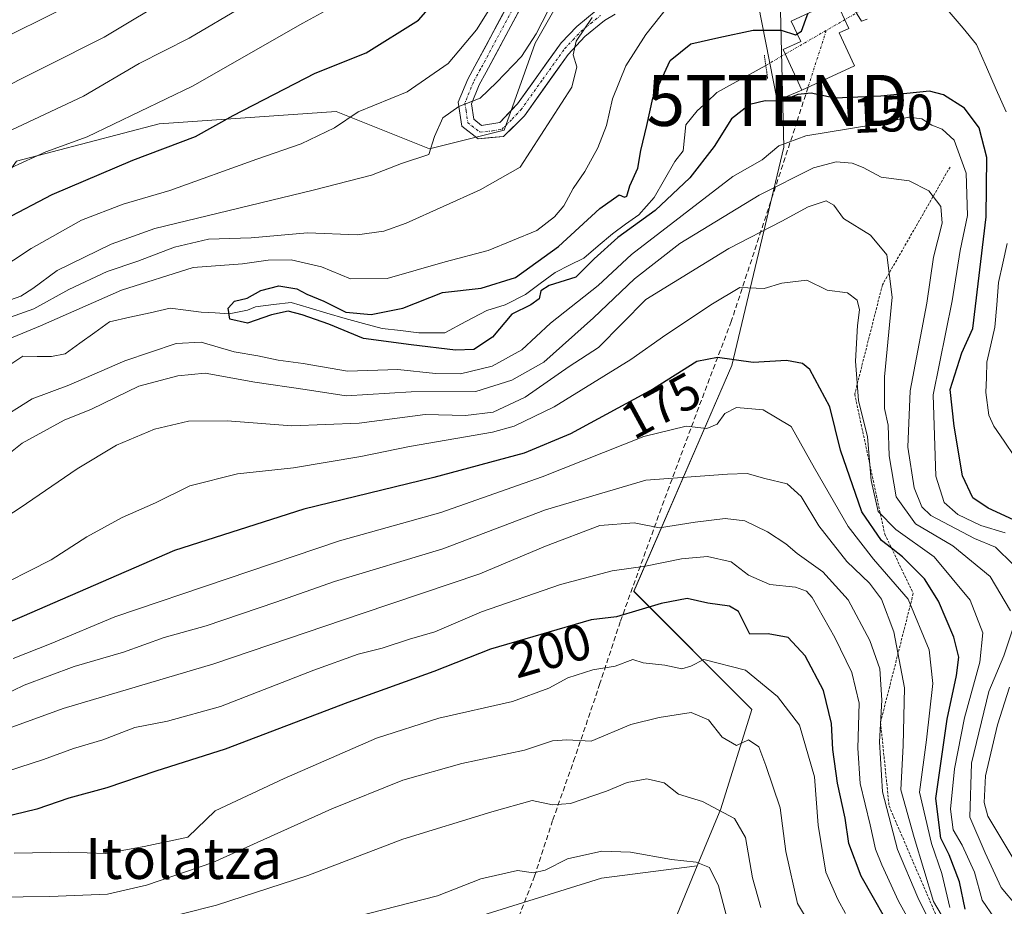
# Model space of a CAD drawing. Units: metres. Extents: x 599847 to 603272, y 4782374 to 4784738.
# Drawn here: x 602910 to 603103, y 4783376 to 4783549 of the extents above; entities that cross this region are included whole.
import ezdxf
from ezdxf.enums import TextEntityAlignment as Align

# ---------------------------------------------------------------- set-up
doc = ezdxf.new("R2010")
doc.units = ezdxf.units.M
doc.header["$MEASUREMENT"] = 0
for name, pattern in [('TRAZO_Y_PUNTO', [1, 0.5, -0.25, 0, -0.25]), ('TRAZOS', [0.75, 0.5, -0.25]), ('TRAZOS2', [0.375, 0.25, -0.125]), ('TRAZOSX2', [1.5, 1, -0.5])]:
    doc.linetypes.add(name, pattern=pattern)
doc.layers.get('0').update_dxf_attribs({"lineweight": 5})
for name, color, linetype, lineweight in [('Arbolado forestal CxS', 92, 'Continuous', 0), ('Conducción de agua lineal', 5, 'TRAZOSX2', 0), ('Conducción de agua lineal oculto', 13, 'TRAZO_Y_PUNTO', 0), ('Corriente natural lineal', 142, 'Continuous', 13), ('Corriente natural lineal oculto', 19, 'TRAZO_Y_PUNTO', 13), ('Curva de nivel maestra', 36, 'Continuous', 30), ('Curva de nivel normal', 36, 'Continuous', 0), ('Edificación', 1, 'Continuous', 13), ('Edificación Cxs', 1, 'Continuous', 13), ('Escarpado lineal', 39, 'TRAZOS', 0), ('Pastizal CxS', 92, 'Continuous', 0), ('Pista', 135, 'Continuous', 13), ('Pista Cxs', 135, 'Continuous', 0), ('Pista eje', 135, 'TRAZO_Y_PUNTO', 0), ('Puente lineal', 2, 'TRAZOS2', 0), ('Rótulo de curva de nivel directora', 19, 'Continuous', 0), ('Tendido', 6, 'Continuous', 0), ('Texto cartográfico', 19, 'Continuous', 0), ('Torre de tendido puntual', 7, 'Continuous', 0)]:
    doc.layers.add(name, color=color, linetype=linetype, lineweight=lineweight)
doc.styles.add('Arial', font='txt', dxfattribs={"height": 0.2})

# ---------------------------------------------------------------- blocks, each defined once
blk = doc.blocks.new('*U154')
at = {"layer": 'Pastizal CxS', "color": 92, "linetype": 'Continuous', "lineweight": 0}
blk.add_polyline3d([(602991.0159, 4783370.9929, 225.4051), (603023.6391, 4783381.1879, 224.3648), (603042.4049, 4783383.5941, 220.6504), (603038.4873, 4783374.0783, 223.4013)], dxfattribs=at)
blk = doc.blocks.new('*U158')
at = {"layer": 'Arbolado forestal CxS', "color": 92, "linetype": 'Continuous', "lineweight": 0}
blk.add_polyline3d([(603038.4873, 4783374.0783, 223.4013), (603042.4049, 4783383.5941, 220.6504), (603047.0051, 4783394.7685, 215.8317), (603053.0889, 4783414.2415, 208.6037), (603029.9637, 4783437.3647, 200.4062), (603049.1459, 4783481.5919, 177.0931), (603059.3261, 4783524.3599, 159.0116), (603058.3055, 4783567.1301, 154.0855)], dxfattribs=at)
blk = doc.blocks.new('*U188')
at = {"layer": 'Curva de nivel normal', "color": 36, "linetype": 'Continuous', "lineweight": 0}
for points in [[(603092.33, 4783370.39, 185), (603088.64, 4783376.62, 185), (603084.88, 4783389.14, 185), (603082.25, 4783398.47, 185), (603082.75, 4783407.14, 185), (603082.95, 4783418.47, 185), (603080.91, 4783429.46, 185), (603078.46, 4783435.82, 185), (603076.11, 4783438.96, 185), (603071.68, 4783443.18, 185), (603066.24, 4783450.16, 185), (603062.74, 4783455.95, 185), (603060, 4783458.44, 185), (603055.64, 4783459.48, 185), (603052.16, 4783460.47, 185), (603048.35, 4783460.32, 185), (603032.36, 4783459.12, 185), (603012.71, 4783453.32, 185), (602992.56, 4783445.7, 185), (602971.39, 4783439.27, 185), (602959.87, 4783435.22, 185), (602946.24, 4783430.61, 185), (602938.04, 4783428.3, 185), (602930.04, 4783425.46, 185), (602920.37, 4783422.65, 185), (602910.58, 4783419, 185), (602901.9, 4783414.82, 185)], [(602908.22, 4783527.76, 185), (602922.24, 4783534.32, 185), (602933.11, 4783540.76, 185), (602942.95, 4783545.68, 185), (602953.56, 4783551.96, 185)]]:
    blk.add_polyline3d(points, dxfattribs=at)
blk = doc.blocks.new('*U189')
at = {"layer": 'Curva de nivel normal', "color": 36, "linetype": 'Continuous', "lineweight": 0}
for points in [[(603088.19, 4783372.13, 190), (603085.62, 4783377.4, 190), (603081.62, 4783386.78, 190), (603078.67, 4783398.07, 190), (603078.12, 4783407.86, 190), (603078.57, 4783416.07, 190), (603078.15, 4783422.21, 190), (603076.22, 4783427.75, 190), (603071.92, 4783435.69, 190), (603066.98, 4783441.18, 190), (603061.95, 4783444.76, 190), (603059.73, 4783446.68, 190), (603056.17, 4783449, 190), (603051.7, 4783451.14, 190), (603047.86, 4783451.65, 190), (603042.02, 4783450.9, 190), (603035.02, 4783449.83, 190), (603030.03, 4783450.81, 190), (603023.36, 4783450.26, 190), (603012.69, 4783446.2, 190), (602999.86, 4783440.77, 190), (602976.81, 4783433.04, 190), (602947.74, 4783423.17, 190), (602918.25, 4783414.39, 190), (602907.66, 4783410.58, 190)], [(602903.26, 4783534.37, 190), (602926.27, 4783545.87, 190), (602953.93, 4783562.52, 190)]]:
    blk.add_polyline3d(points, dxfattribs=at)
blk = doc.blocks.new('*U195')
at = {"layer": 'Curva de nivel normal', "color": 36, "linetype": 'Continuous', "lineweight": 0}
blk.add_polyline3d([(603064.66, 4783371.87, 210), (603062.01, 4783376.22, 210), (603059.75, 4783386.38, 210), (603058.67, 4783394.95, 210), (603055.83, 4783403.22, 210), (603054.48, 4783406.89, 210), (603052.42, 4783408.26, 210), (603050.12, 4783407.19, 210), (603047.3, 4783408.82, 210), (603044.58, 4783412.22, 210), (603041.18, 4783413.63, 210), (603034.92, 4783412.64, 210), (603029.4, 4783411.3, 210), (603021.62, 4783408, 210), (603016.84, 4783408.26, 210), (603014.05, 4783408.06, 210), (603008.58, 4783406.23, 210), (602996.28, 4783403.64, 210), (602984.74, 4783400.35, 210), (602970.84, 4783394.78, 210), (602947.52, 4783384.25, 210), (602934.54, 4783379.84, 210), (602926.91, 4783378.07, 210), (602915.64, 4783377.6, 210), (602905.11, 4783377.48, 210)], dxfattribs=at)
blk = doc.blocks.new('*U211')
at = {"layer": 'Curva de nivel normal', "color": 36, "linetype": 'Continuous', "lineweight": 0}
for points in [[(602967.0573, 4783584.6834, 195), (602963.72, 4783581.64, 195), (602957.01, 4783577.09, 195), (602941.8, 4783565.7, 195), (602918.54, 4783551.67, 195), (602904.51, 4783544.74, 195)], [(602907.37, 4783402.13, 195), (602914.37, 4783404.44, 195), (602920.29, 4783406.59, 195), (602926.04, 4783408.3, 195), (602932.29, 4783410.69, 195), (602938.7, 4783411.91, 195), (602949.04, 4783414.82, 195), (602967.36, 4783421.94, 195), (602976.03, 4783425.06, 195), (602980.69, 4783426.24, 195), (602986.03, 4783428.01, 195), (602991.03, 4783429.46, 195), (603000.18, 4783433.35, 195), (603015.62, 4783438.69, 195), (603025.75, 4783441.36, 195), (603032.27, 4783442.26, 195), (603039.3, 4783443.75, 195), (603044.4, 4783444.19, 195), (603049.05, 4783443.17, 195), (603052.42, 4783440.54, 195), (603056.6, 4783438.68, 195), (603061.67, 4783438.19, 195), (603063.82, 4783437.42, 195), (603064.9, 4783436.14, 195), (603069.34, 4783428.32, 195), (603072.68, 4783421.44, 195), (603074.09, 4783415.46, 195), (603073.82, 4783406.66, 195), (603074.32, 4783399.73, 195), (603076.26, 4783391.65, 195), (603077.28, 4783386.85, 195), (603078.57, 4783383.81, 195), (603081.78, 4783376.7, 195), (603088.91, 4783363.88, 195)]]:
    blk.add_polyline3d(points, dxfattribs=at)
blk = doc.blocks.new('*U212')
at = {"layer": 'Curva de nivel normal', "color": 36, "linetype": 'Continuous', "lineweight": 0}
for points in [[(603105.15, 4783383.51, 160), (603099.28, 4783393.34, 160), (603098.58, 4783396, 160), (603098.87, 4783401.22, 160), (603101.2, 4783411.24, 160), (603103.56, 4783418.62, 160)], [(603104.24, 4783442.6, 160), (603100.78, 4783446.02, 160), (603096.72, 4783447.7, 160), (603088.11, 4783452.2, 160), (603086.39, 4783453.88, 160), (603084.89, 4783457.65, 160), (603083.61, 4783465.58, 160), (603084.06, 4783476.63, 160), (603087.33, 4783493.79, 160), (603088.65, 4783502.79, 160), (603090.38, 4783509.46, 160), (603090.09, 4783512.73, 160), (603087.77, 4783515.8, 160), (603083.88, 4783517.74, 160), (603078.44, 4783518.49, 160), (603074.9, 4783520.35, 160), (603072.76, 4783521.2, 160), (603069.61, 4783521.48, 160), (603065.15, 4783520.32, 160), (603054.51, 4783514.96, 160), (603038.98, 4783505.51, 160), (603030.1, 4783498.59, 160), (603022.08, 4783490.91, 160), (603012.36, 4783482.26, 160), (603006.09, 4783478.69, 160), (602999.03, 4783476.5, 160), (602986.36, 4783476.44, 160), (602973.69, 4783475.62, 160), (602965.62, 4783476.88, 160), (602955.77, 4783478.3, 160), (602946.03, 4783480.12, 160), (602940.7, 4783479.59, 160), (602933.05, 4783477.57, 160), (602923.77, 4783473.02, 160), (602918.46, 4783470.88, 160), (602910.23, 4783466.4, 160), (602900.37, 4783458.55, 160)], [(602904.24, 4783489.75, 160), (602912.48, 4783492.7, 160), (602919.36, 4783496.46, 160), (602926.87, 4783499.98, 160), (602932.89, 4783502, 160), (602940.04, 4783504.79, 160), (602946.7, 4783506.33, 160), (602955.04, 4783506.58, 160), (602966.1, 4783507.58, 160), (602975.82, 4783507.2, 160), (602981.01, 4783507.9, 160), (602985.38, 4783509.48, 160), (602999.88, 4783516.02, 160), (603007.72, 4783520.46, 160), (603017.82, 4783536.12, 160), (603018.84, 4783540.12, 160), (603018.11, 4783542.45, 160), (603018.7, 4783545.12, 160), (603021.84, 4783549.78, 160)]]:
    blk.add_polyline3d(points, dxfattribs=at)
blk = doc.blocks.new('*U215')
at = {"layer": 'Curva de nivel normal', "color": 36, "linetype": 'Continuous', "lineweight": 0}
blk.add_polyline3d([(603054.87, 4783375.45, 215), (603053.25, 4783381.24, 215), (603051.85, 4783389.14, 215), (603049.68, 4783392.88, 215), (603043.4, 4783396.22, 215), (603038.72, 4783397.64, 215), (603035.93, 4783399.83, 215), (603032.56, 4783400.61, 215), (603028.65, 4783399.94, 215), (603024.62, 4783398.2, 215), (603017.59, 4783395.79, 215), (603014.03, 4783395.54, 215), (603010.06, 4783396.39, 215), (603002.17, 4783394.18, 215), (602984.73, 4783388.84, 215), (602966.17, 4783381.73, 215), (602948.28, 4783375.91, 215), (602934.85, 4783372.49, 215)], dxfattribs=at)
blk = doc.blocks.new('*U219')
at = {"layer": 'Curva de nivel normal', "color": 36, "linetype": 'Continuous', "lineweight": 0}
for points in [[(603102.67, 4783448.79, 155), (603097.93, 4783450.28, 155), (603093.42, 4783452.43, 155), (603090.75, 4783454.76, 155), (603089.14, 4783459.91, 155), (603088.59, 4783475.88, 155), (603092.34, 4783494.28, 155), (603093.9, 4783504.13, 155), (603095.32, 4783510.98, 155), (603095.04, 4783519.26, 155), (603092.68, 4783525.72, 155), (603090.38, 4783527.89, 155), (603088.34, 4783528.66, 155), (603086.37, 4783529.92, 155), (603083.83, 4783530.2, 155), (603076.78, 4783528.72, 155), (603063.69, 4783526.6, 155), (603058.36, 4783524.62, 155), (603055.13, 4783521.88, 155), (603049.35, 4783518.6, 155), (603029.5, 4783503.33, 155), (603023.03, 4783497.28, 155), (603013.69, 4783489.86, 155), (603008.03, 4783484.69, 155), (603002.23, 4783481.46, 155), (602996.07, 4783479.96, 155), (602991.13, 4783480.04, 155), (602983.8, 4783480.78, 155), (602973.89, 4783480.46, 155), (602965.21, 4783481.96, 155), (602960.32, 4783482.61, 155), (602956.36, 4783483.48, 155), (602951.7, 4783484.24, 155), (602945.3, 4783486.18, 155), (602940.4, 4783485.9, 155), (602930.3, 4783482.5, 155), (602919.37, 4783477.76, 155), (602912.16, 4783475.07, 155), (602904.86, 4783470.51, 155)], [(602903.82, 4783485.26, 155), (602913.82, 4783489.39, 155), (602929.7, 4783496.38, 155), (602943.7, 4783500.81, 155), (602953.37, 4783501.53, 155), (602958.39, 4783502.22, 155), (602962.9, 4783502.31, 155), (602968.85, 4783500.9, 155), (602974.48, 4783498.6, 155), (602981.69, 4783498.64, 155), (602993.03, 4783501.92, 155), (603001.44, 4783504.14, 155), (603011.02, 4783508.02, 155), (603014.44, 4783510.69, 155), (603016.3, 4783512.85, 155), (603018.11, 4783516.24, 155), (603020.42, 4783519.56, 155), (603022.95, 4783524.23, 155), (603024.62, 4783528.62, 155), (603025.78, 4783533.81, 155), (603028.43, 4783540.29, 155), (603032.31, 4783546.45, 155), (603036.82, 4783552.12, 155)]]:
    blk.add_polyline3d(points, dxfattribs=at)
blk = doc.blocks.new('*U220')
at = {"layer": 'Curva de nivel normal', "color": 36, "linetype": 'Continuous', "lineweight": 0}
for points in [[(603091.89, 4783375.43, 180), (603090.3, 4783382.1, 180), (603088.29, 4783388, 180), (603085.92, 4783398.03, 180), (603087.26, 4783408.29, 180), (603088.52, 4783419.3, 180), (603087.8, 4783425.9, 180), (603083.73, 4783435.85, 180), (603076.91, 4783443.63, 180), (603071.92, 4783450.09, 180), (603065.36, 4783461.46, 180), (603060.79, 4783469.62, 180), (603055.3, 4783472.93, 180), (603050.12, 4783473.34, 180), (603047.78, 4783472.2, 180), (603046.32, 4783470.11, 180), (603044.29, 4783469.23, 180), (603040.2, 4783469.73, 180), (603031.97, 4783467.68, 180), (603012.04, 4783459.81, 180), (602992.17, 4783452.8, 180), (602972.36, 4783447.22, 180), (602928.37, 4783432.38, 180), (602915.87, 4783427.14, 180), (602908.44, 4783424.19, 180)], [(602908.02, 4783520.31, 180), (602914.85, 4783523.41, 180), (602922.97, 4783526.4, 180), (602943.59, 4783536.3, 180), (602965.17, 4783548.62, 180), (602977.36, 4783555.39, 180)]]:
    blk.add_polyline3d(points, dxfattribs=at)
blk = doc.blocks.new('*U237')
at = {"layer": 'Curva de nivel normal', "color": 36, "linetype": 'Continuous', "lineweight": 0}
for points in [[(603104.97, 4783375.7, 165), (603101.93, 4783379.38, 165), (603098.79, 4783386.14, 165), (603095.79, 4783393.14, 165), (603096.13, 4783403.7, 165), (603099.5, 4783417.72, 165), (603102.46, 4783424.7, 165), (603104.12, 4783429.82, 165)], [(603103.75, 4783433.56, 165), (603099.73, 4783440.28, 165), (603092.47, 4783446.28, 165), (603085.14, 4783450.59, 165), (603081.32, 4783455.87, 165), (603079.97, 4783463.9, 165), (603079.76, 4783469.89, 165), (603079.06, 4783473.19, 165), (603079.08, 4783479.38, 165), (603080.56, 4783494.97, 165), (603079.52, 4783503.29, 165), (603076.3, 4783507.12, 165), (603071.06, 4783510.38, 165), (603069.16, 4783512.99, 165), (603067.65, 4783513.86, 165), (603064.15, 4783512.65, 165), (603058.99, 4783509.86, 165), (603048.59, 4783504.52, 165), (603032.36, 4783494.53, 165), (603023.08, 4783485.12, 165), (603017.33, 4783481.42, 165), (603008.72, 4783475.41, 165), (603002.45, 4783472.45, 165), (602997.02, 4783471.78, 165), (602989.11, 4783472, 165), (602976.19, 4783470.32, 165), (602963.01, 4783469.77, 165), (602950.36, 4783470.78, 165), (602942.81, 4783470.72, 165), (602936.12, 4783469.1, 165), (602928.69, 4783465.96, 165), (602920.99, 4783461.36, 165), (602909.8, 4783453.71, 165), (602902.11, 4783448.78, 165)], [(602905.65, 4783493.65, 165), (602909.93, 4783495.19, 165), (602912.34, 4783496.68, 165), (602917.05, 4783500.2, 165), (602927.65, 4783505.39, 165), (602936.22, 4783508.41, 165), (602967.2, 4783515.96, 165), (602978.62, 4783518.88, 165), (602984.5, 4783521.13, 165), (602989.82, 4783522.95, 165), (602990.98, 4783526.46, 165), (602992.58, 4783530.12, 165), (602995.7, 4783532.33, 165), (602999.87, 4783533.97, 165), (603003.09, 4783537, 165), (603007.99, 4783542.12, 165), (603010.83, 4783546.54, 165), (603014.38, 4783553.47, 165)]]:
    blk.add_polyline3d(points, dxfattribs=at)
blk = doc.blocks.new('*U253')
at = {"layer": 'Curva de nivel normal', "color": 36, "linetype": 'Continuous', "lineweight": 0}
blk.add_polyline3d([(602908.64, 4783386.08, 205), (602919.34, 4783386.27, 205), (602926.56, 4783386, 205), (602934.11, 4783387.38, 205), (602942.68, 4783389.2, 205), (602948, 4783394.36, 205), (602961.52, 4783400.71, 205), (602979.61, 4783408.63, 205), (602991.79, 4783412.49, 205), (603006.23, 4783415.79, 205), (603013.37, 4783418.39, 205), (603017.07, 4783420.44, 205), (603021.95, 4783421.99, 205), (603026.33, 4783422.69, 205), (603029.8, 4783424.04, 205), (603031.81, 4783423.39, 205), (603036.03, 4783422.89, 205), (603039.4, 4783422.15, 205), (603041.16, 4783422.72, 205), (603043.66, 4783424.02, 205), (603051.83, 4783421.95, 205), (603058.12, 4783416.74, 205), (603062.44, 4783411.15, 205), (603065.38, 4783401.03, 205), (603066.05, 4783391.55, 205), (603067.56, 4783382.35, 205), (603069.93, 4783376.99, 205), (603071.42, 4783374.28, 205)], dxfattribs=at)
blk = doc.blocks.new('*U262')
at = {"layer": 'Curva de nivel normal', "color": 36, "linetype": 'Continuous', "lineweight": 0}
blk.add_polyline3d([(602901.37, 4783497.51, 170), (602911.98, 4783504.5, 170), (602921.82, 4783510.07, 170), (602929.98, 4783513.2, 170), (602939.16, 4783515.89, 170), (602956.19, 4783522.01, 170), (602964.82, 4783525, 170), (602971.36, 4783528.12, 170), (602976.03, 4783531.25, 170), (602985.63, 4783535.22, 170), (602993.66, 4783540.75, 170), (602999.21, 4783547.32, 170), (603002.91, 4783553.34, 170)], dxfattribs=at)
blk = doc.blocks.new('*U287')
at = {"layer": 'Curva de nivel maestra', "color": 36, "linetype": 'Continuous', "lineweight": 30}
blk.add_polyline3d([(603081.48, 4783369.28, 200), (603074.47, 4783381.6, 200), (603072.09, 4783388, 200), (603071.38, 4783392.96, 200), (603069.87, 4783399.77, 200), (603068.93, 4783406.38, 200), (603068.7, 4783411.49, 200), (603067.14, 4783417.93, 200), (603063.56, 4783424.74, 200), (603060.18, 4783428.33, 200), (603056.28, 4783429.07, 200), (603052.72, 4783428.94, 200), (603050.51, 4783433.4, 200), (603048.72, 4783434.44, 200), (603044.48, 4783435.04, 200), (603040.42, 4783435.94, 200), (603035.36, 4783434.97, 200), (603026.58, 4783432.37, 200), (603021.65, 4783431.76, 200), (603001.89, 4783426.06, 200), (602990.83, 4783421.64, 200), (602973.97, 4783415.58, 200), (602949.98, 4783406.46, 200), (602936.39, 4783402.15, 200), (602926.77, 4783398.85, 200), (602919.34, 4783396.84, 200), (602913.11, 4783394.69, 200), (602901.98, 4783392.04, 200)], dxfattribs=at)
blk = doc.blocks.new('*U288')
at = {"layer": 'Curva de nivel maestra', "color": 36, "linetype": 'Continuous', "lineweight": 30}
for points in [[(603094.84, 4783375.09, 175), (603093.76, 4783380.48, 175), (603091.75, 4783385.78, 175), (603090.08, 4783389.02, 175), (603089.12, 4783396.77, 175), (603091.32, 4783412.32, 175), (603093.18, 4783420.87, 175), (603093.6, 4783424.46, 175), (603092.64, 4783428.36, 175), (603089.66, 4783435.45, 175), (603086.89, 4783439.84, 175), (603082.58, 4783444.14, 175), (603080.4397, 4783445.8035, 175), (603078.45, 4783447.35, 175), (603074.6, 4783452.93, 175), (603070.46, 4783464.99, 175), (603068.33, 4783473.5, 175), (603064.46, 4783480.79, 175), (603063.03, 4783482, 175), (603059.88, 4783482.57, 175), (603053.32, 4783482.17, 175), (603046.37, 4783483.14, 175), (603042.33, 4783482.38, 175), (603033.84, 4783477.02, 175), (603017.6, 4783468.18, 175), (603008.49, 4783464.45, 175), (602990.8, 4783459.64, 175), (602965.37, 4783453.43, 175), (602940.06, 4783445.34, 175), (602910.14, 4783432.36, 175), (602893.36, 4783425.28, 175)], [(602906.87, 4783510.24, 175), (602916.12, 4783515.11, 175), (602931.9, 4783521.8, 175), (602944.14, 4783526.43, 175), (602951.54, 4783530.58, 175), (602967.58, 4783538.84, 175), (602977.55, 4783542.84, 175), (602987.84, 4783549.22, 175), (602995.78, 4783558.4, 175)]]:
    blk.add_polyline3d(points, dxfattribs=at)
blk = doc.blocks.new('5TTEND')
blk.add_text('5TTEND', height=10).set_placement((0, 0), align=Align.MIDDLE_CENTER)

msp = doc.modelspace()

# ---------------------------------------------------------------- linework, layer by layer
at = {"layer": 'Arbolado forestal CxS', "color": 92, "linetype": 'Continuous', "lineweight": 0}
for points in [[(602902.41, 4783619.84, 220.12), (602911.6, 4783631.8, 219.42), (602941.04, 4783618, 209.04), (602953, 4783601.44, 201.21), (602975.99, 4783576.61, 186.91), (602991.63, 4783589.49, 186.73), (603034.93, 4783589.49, 164.58), (603030.14, 4783578.81, 163.17), (603010.67, 4783544.73, 161.74), (603004.59, 4783527.69, 161.53), (602989.99, 4783524.04, 163.32), (602971.73, 4783531.34, 169.15), (602937.07, 4783528.91, 174.97), (602909.08, 4783521.61, 178.07)], [(602909.08, 4783521.61, 178.07), (602937.07, 4783528.91, 174.97), (602971.73, 4783531.34, 169.15), (602989.99, 4783524.04, 163.32), (603004.59, 4783527.69, 161.53), (603010.67, 4783544.73, 161.74), (603030.14, 4783578.81, 163.17), (603034.93, 4783589.49, 164.58), (603045.96, 4783614.1, 166.52), (603054.23, 4783619.06, 163.11), (603055.3, 4783605.47, 157.53), (603058.31, 4783567.13, 154.09), (603059.33, 4783524.36, 159.01), (603049.15, 4783481.59, 177.09), (603029.96, 4783437.36, 200.41), (603053.09, 4783414.24, 208.6), (603047.01, 4783394.77, 215.83), (603042.4, 4783383.59, 220.65), (603023.64, 4783381.19, 224.36), (602991.02, 4783370.99, 225.41)], [(603054.23, 4783619.06, 163.11), (603055.3, 4783605.47, 157.53), (603058.31, 4783567.13, 154.09), (603059.33, 4783524.36, 159.01), (603049.15, 4783481.59, 177.09), (603029.96, 4783437.36, 200.41), (603053.09, 4783414.24, 208.6), (603047.01, 4783394.77, 215.83), (603042.4, 4783383.59, 220.65)], [(603054.23, 4783619.06, 163.11), (603055.3, 4783605.47, 157.53), (603058.31, 4783567.13, 154.09), (603059.33, 4783524.36, 159.01), (603049.15, 4783481.59, 177.09), (603029.96, 4783437.36, 200.41), (603053.09, 4783414.24, 208.6), (603047.01, 4783394.77, 215.83), (603042.4, 4783383.59, 220.65)], [(603034.93, 4783589.49, 164.58), (603030.14, 4783578.81, 163.17), (603010.67, 4783544.73, 161.74), (603004.59, 4783527.69, 161.53), (602989.99, 4783524.04, 163.32), (602971.73, 4783531.34, 169.15), (602937.07, 4783528.91, 174.97), (602909.08, 4783521.61, 178.07), (602903, 4783513.09, 174.74), (602872.58, 4783509.44, 182.14), (602843.37, 4783502.14, 187.78), (602825.11, 4783510.65, 198.88), (602812.94, 4783521.61, 207.37), (602781.92, 4783508.54, 208.15), (602741.45, 4783488.31, 200.3), (602711.09, 4783469.91, 194.65), (602679.82, 4783450.59, 197.01), (602649.47, 4783432.2, 199.05), (602635.27, 4783432.77, 201.4), (602579.29, 4783423.03, 200.68), (602568.7, 4783418.66, 198.9)], [(603034.93, 4783589.49, 164.58), (603030.14, 4783578.81, 163.17), (603010.67, 4783544.73, 161.74), (603004.59, 4783527.69, 161.53), (602989.99, 4783524.04, 163.32), (602971.73, 4783531.34, 169.15), (602937.07, 4783528.91, 174.97), (602909.08, 4783521.61, 178.07), (602903, 4783513.09, 174.74), (602872.58, 4783509.44, 182.14), (602843.37, 4783502.14, 187.78), (602825.11, 4783510.65, 198.88), (602812.94, 4783521.61, 207.37), (602781.92, 4783508.54, 208.15), (602741.45, 4783488.31, 200.3), (602711.09, 4783469.91, 194.65), (602679.82, 4783450.59, 197.01), (602649.47, 4783432.2, 199.05), (602635.27, 4783432.77, 201.4), (602579.29, 4783423.03, 200.68), (602568.7, 4783418.66, 198.9)], [(603042.4, 4783383.59, 220.65), (603023.64, 4783381.19, 224.36), (602991.02, 4783370.99, 225.41), (602959.41, 4783364.88, 224.54), (602929.85, 4783354.68, 227.42), (602904.36, 4783340.41, 229.39), (602858.37, 4783332.7, 234.29), (602786.57, 4783313.23, 249.09), (602736.11, 4783291.73, 259.44), (602720.83, 4783274.41, 265.5), (602675.01, 4783262.19, 263.67), (602657.7, 4783254.04, 273.2)], [(603042.4, 4783383.59, 220.65), (603038.49, 4783374.08, 223.4)]]:
    msp.add_polyline3d(points, dxfattribs=at)
at = {"layer": 'Conducción de agua lineal', "color": 5, "linetype": 'TRAZOSX2', "lineweight": 0}
msp.add_polyline3d([(603064.09, 4783536.09, 149.42), (603061.96, 4783529.45, 152.68), (603049.07, 4783490.24, 171.95), (603043.22, 4783474.81, 177.93), (603035.35, 4783453.61, 188.02), (603027.33, 4783431.42, 200.07), (603023.35, 4783419.29, 205.89), (603018.45, 4783404.84, 211.27), (603014.09, 4783392.49, 216.31), (603010.55, 4783381.58, 220.13), (603006.51, 4783371.15, 223.74), (603003.23, 4783362.45, 226.88), (603000.37, 4783356.03, 228.01), (602995.27, 4783346.68, 229.68), (602989.13, 4783337.52, 231.23), (602978.41, 4783326, 234.5)], dxfattribs=at)
at = {"layer": 'Conducción de agua lineal oculto', "color": 13, "linetype": 'TRAZO_Y_PUNTO', "lineweight": 0}
msp.add_polyline3d([(603067.67, 4783547.23, 148.88), (603064.09, 4783536.09, 149.42)], dxfattribs=at)
at = {"layer": 'Corriente natural lineal', "color": 142, "linetype": 'Continuous', "lineweight": 13}
for points in [[(603102.88, 4783531.29, 147.11), (603100.96, 4783535.67, 146.64), (603099.04, 4783540.05, 146.7), (603097.11, 4783544.44, 146.16), (603094.44, 4783547.64, 145.93), (603091.76, 4783550.85, 145.69)], [(602907.64, 4783481.6, 151.67), (602910.37, 4783483.4, 151.65), (602913.18, 4783483.38, 151.49), (602915.98, 4783483.36, 151.23), (602918.65, 4783483.88, 151.05), (602921.54, 4783485.97, 150.94), (602924.44, 4783488.07, 151.25), (602927.34, 4783490.17, 151.3), (602931.29, 4783491.04, 150.77), (602935.25, 4783491.92, 150.75), (602939.2, 4783492.79, 150.41), (602942.25, 4783492.43, 150.59), (602945.29, 4783492.06, 150.98), (602948, 4783491.9, 150.95), (602950.72, 4783491.73, 150.66), (602954.35, 4783492.46, 150.16), (602955.91, 4783493.09, 149.79), (602959.41, 4783493.51, 149.62), (602962.9, 4783493.94, 149.74), (602966.39, 4783492.88, 149.68), (602969.88, 4783491.82, 149.86), (602973.48, 4783490.83, 149.92), (602977.08, 4783489.85, 149.81), (602980.68, 4783488.86, 149.68), (602984.28, 4783488.43, 149.46), (602987.88, 4783488.01, 149.51), (602990.42, 4783488.01, 149.43), (602992.96, 4783488.01, 149.22), (602997.06, 4783490.2, 148.82), (603001.17, 4783492.39, 149.03), (603004.79, 4783493.5, 149.52), (603008.79, 4783495.51, 149.8), (603011.67, 4783497.65, 149.49), (603014.55, 4783499.8, 149.36), (603017.39, 4783501.22, 149.04), (603020.22, 4783502.63, 149.39), (603023.01, 4783505.01, 149.53), (603025.81, 4783507.38, 149.41), (603028.38, 4783509.25, 149.76), (603030.95, 4783511.13, 150.23), (603033.99, 4783514.47, 149.72), (603036.01, 4783518, 148.87), (603038.03, 4783521.53, 148.75), (603039.65, 4783523.64, 148.58), (603039.91, 4783526.17, 148.14), (603040.18, 4783528.71, 147.69), (603042.41, 4783531.47, 147.69), (603044.33, 4783533.26, 147.63), (603046.24, 4783535.05, 147.4), (603049.43, 4783536.83, 147.59), (603052.63, 4783538.6, 147.75), (603055.82, 4783540.38, 148.38)], [(603104.51, 4783463.8, 146.96), (603102.48, 4783466.75, 147.16), (603100.46, 4783469.71, 147.3), (603099.47, 4783471.86, 147.42), (603098.92, 4783476.32, 147.46), (603099.02, 4783479.27, 147.57), (603099.11, 4783482.23, 147.79), (603099.9, 4783485.67, 147.97), (603100.69, 4783489.11, 147.56), (603101.05, 4783493.47, 146.96), (603101.41, 4783497.83, 146.55), (603102.25, 4783501.65, 146.7), (603103.09, 4783505.47, 146.92)]]:
    msp.add_polyline3d(points, dxfattribs=at)
at = {"layer": 'Corriente natural lineal oculto', "color": 19, "linetype": 'TRAZO_Y_PUNTO', "lineweight": 13}
msp.add_polyline3d([(603055.83, 4783540.38, 148.38), (603059.61, 4783542.57, 148.86), (603063.39, 4783544.75, 149.3), (603067.17, 4783546.94, 149), (603070.95, 4783549.12, 147.98), (603074.62, 4783551.24, 147.74), (603078.29, 4783553.36, 147.27), (603079.51, 4783554.07, 146.95)], dxfattribs=at)
at = {"layer": 'Curva de nivel maestra', "color": 36, "linetype": 'Continuous', "lineweight": 30}
for points in [[(603061.97, 4783546.54, 150), (603062.83, 4783547.05, 150), (603063.91, 4783550.12, 150), (603064.11, 4783550.58, 150)], [(603106.02, 4783450.61, 150), (603099.35, 4783453.63, 150), (603096.34, 4783455.68, 150), (603094.36, 4783460.01, 150), (603092.7, 4783469.69, 150), (603091.93, 4783476.92, 150), (603094.21, 4783484.09, 150), (603096.33, 4783488.87, 150), (603098.98, 4783510.68, 150), (603099.09, 4783522.32, 150), (603097.59, 4783528.17, 150), (603094.75, 4783531.99, 150), (603090.61, 4783534.6, 150), (603087.9, 4783535.33, 150), (603078.35, 4783534.36, 150), (603069.35, 4783533.97, 150), (603064.68, 4783534.96, 150), (603062.08, 4783534.66, 150), (603058.82, 4783533.34, 150), (603055.7, 4783533.46, 150), (603052.7, 4783532.7, 150), (603049.1, 4783529.88, 150), (603045.71, 4783524.46, 150), (603040.97, 4783518.33, 150), (603034.16, 4783511.94, 150), (603026.82, 4783506.66, 150), (603022.22, 4783502.46, 150), (603018.64, 4783498.91, 150), (603013.42, 4783497.25, 150), (603011.8, 4783496.24, 150), (603011.44, 4783494.63, 150), (603009.85, 4783493.48, 150), (603006.13, 4783491.63, 150), (603002.33, 4783487.13, 150), (602998.68, 4783484.75, 150), (602995.05, 4783484.62, 150), (602986.36, 4783485.66, 150), (602977.06, 4783486.86, 150), (602970.28, 4783489.67, 150), (602965.07, 4783491.49, 150), (602962.31, 4783492.25, 150), (602959.01, 4783491.51, 150), (602954.37, 4783489.87, 150), (602950.87, 4783490.68, 150), (602950.56, 4783492.79, 150), (602951.77, 4783494.2, 150), (602954.25, 4783494.75, 150), (602956.96, 4783496.3, 150), (602960.46, 4783497.2, 150), (602963.99, 4783496.6, 150), (602965.93, 4783495.55, 150), (602969.29, 4783494.17, 150), (602973.6, 4783492.04, 150), (602978.55, 4783491.55, 150), (602984.74, 4783492.83, 150), (602992.53, 4783495.92, 150), (603000.07, 4783496.74, 150), (603006.83, 4783498.84, 150), (603015.23, 4783504.9, 150), (603023.35, 4783512.37, 150), (603027.09, 4783515.03, 150), (603028.16, 4783514.54, 150), (603028.62, 4783514.77, 150), (603029.21, 4783516.79, 150), (603030.74, 4783520.25, 150), (603031.38, 4783523.69, 150), (603032.54, 4783528.63, 150), (603033.68, 4783533.96, 150), (603037.1, 4783541.3, 150), (603041.12, 4783544.61, 150), (603046.62, 4783545.83, 150), (603053.32, 4783547.28, 150), (603058.83, 4783547.27, 150), (603061.66, 4783546.35, 150), (603061.97, 4783546.54, 150)]]:
    msp.add_polyline3d(points, dxfattribs=at)
at = {"layer": 'Curva de nivel normal', "color": 36, "linetype": 'Continuous', "lineweight": 0}
for points in [[(603100.59, 4783373.32, 170), (603098.19, 4783376.87, 170), (603096.72, 4783382.39, 170), (603094.3, 4783387.64, 170), (603092.53, 4783390.65, 170), (603091.97, 4783394.72, 170), (603092.74, 4783402.62, 170), (603094.72, 4783412.59, 170), (603097.75, 4783423.46, 170), (603098.35, 4783429.22, 170), (603095.83, 4783435.62, 170), (603088.81, 4783444.15, 170), (603081.31, 4783449.44, 170), (603077.8, 4783453.01, 170), (603076.47, 4783459.05, 170), (603075.73, 4783467.64, 170), (603073.95, 4783474.76, 170), (603073.4, 4783482.46, 170), (603073.76, 4783489.46, 170), (603074.18, 4783492.47, 170), (603073.71, 4783494.42, 170), (603071.81, 4783495.83, 170), (603067.82, 4783496.32, 170), (603063.88, 4783498.28, 170), (603058.97, 4783497.7, 170), (603055.5, 4783496.69, 170), (603050.73, 4783496.9, 170), (603045.41, 4783493.69, 170), (603036.22, 4783487.57, 170), (603029.37, 4783482.75, 170), (603014.38, 4783473.5, 170), (603006.55, 4783469.73, 170), (603002.3, 4783468.55, 170), (602986.04, 4783465.7, 170), (602976.52, 4783463.75, 170), (602963.37, 4783461.58, 170), (602952.37, 4783460.4, 170), (602943.04, 4783458.01, 170), (602936.32, 4783454.7, 170), (602929.82, 4783451.82, 170), (602922.91, 4783448.02, 170), (602915.89, 4783443.54, 170), (602890.64, 4783430.73, 170)], [(602964.8, 4783370.89, 220), (602991.57, 4783377.69, 220), (603000.01, 4783381.07, 220), (603007.19, 4783382.68, 220), (603010.35, 4783382.2, 220), (603012.64, 4783382.78, 220), (603017.01, 4783384.95, 220), (603023.69, 4783386.47, 220), (603029.36, 4783386.25, 220), (603037.36, 4783384.84, 220), (603042.2, 4783384.32, 220), (603044.8, 4783383.26, 220), (603046.54, 4783379.67, 220), (603049.62, 4783368.03, 220)]]:
    msp.add_polyline3d(points, dxfattribs=at)
at = {"layer": 'Edificación', "color": 1, "linetype": 'Continuous', "lineweight": 13}
msp.add_polyline3d([(603073.16, 4783540.29, 147.77), (603062.9, 4783535.54, 149.57), (603059.23, 4783543.46, 148.78), (603062.67, 4783545.04, 149.42), (603060.8, 4783549.05, 150.25), (603069.51, 4783553.08, 148.61), (603072.06, 4783547.58, 147.73), (603070.17, 4783546.72, 148.12), (603073.16, 4783540.29, 147.77)], dxfattribs=at)
at = {"layer": 'Edificación Cxs', "color": 1, "linetype": 'Continuous', "lineweight": 13}
msp.add_polyline3d([(603073.16, 4783540.29, 147.77), (603062.9, 4783535.54, 149.57), (603059.23, 4783543.46, 148.78), (603062.67, 4783545.04, 149.42), (603060.8, 4783549.05, 150.25), (603069.51, 4783553.08, 148.61), (603072.06, 4783547.58, 147.73), (603070.17, 4783546.72, 148.12), (603073.16, 4783540.29, 147.77)], close=True, dxfattribs=at)
at = {"layer": 'Escarpado lineal', "color": 39, "linetype": 'TRAZOS', "lineweight": 0}
msp.add_polyline3d([(603091.9, 4783520.47, 156.73), (603078.65, 4783497.37, 166.62), (603073.23, 4783475.98, 169.61), (603079.11, 4783448.57, 173.46), (603084.7, 4783436.94, 178.96), (603078.29, 4783411.7, 189.43), (603079.96, 4783395.32, 188.08), (603090.32, 4783371.24, 187.35), (603070.75, 4783328.47, 205.94), (603069.68, 4783306.16, 196.86)], dxfattribs=at)
at = {"layer": 'Pastizal CxS', "color": 92, "linetype": 'Continuous', "lineweight": 0}
for points in [[(603042.4, 4783383.59, 220.65), (603023.64, 4783381.19, 224.36), (602991.02, 4783370.99, 225.41), (602959.41, 4783364.88, 224.54), (602929.85, 4783354.68, 227.42), (602904.36, 4783340.41, 229.39), (602858.37, 4783332.7, 234.29), (602786.57, 4783313.23, 249.09), (602736.11, 4783291.73, 259.44), (602720.83, 4783274.41, 265.5), (602675.01, 4783262.19, 263.67), (602657.7, 4783254.04, 273.2)], [(603042.4, 4783383.59, 220.65), (603038.49, 4783374.08, 223.4)]]:
    msp.add_polyline3d(points, dxfattribs=at)
at = {"layer": 'Pista', "color": 135, "linetype": 'Continuous', "lineweight": 13}
for points in [[(603026.34, 4783550.41), (603024.24, 4783549.19), (603020.4, 4783546.03), (603017.12, 4783542.49), (603008.56, 4783530.51), (603004.49, 4783526.47), (602999.51, 4783525.99), (602996.33, 4783528.45), (602995.61, 4783533.14), (602997.45, 4783537.65), (602998.87, 4783540.24), (603007.58, 4783556.49)], [(603009.83, 4783555.4), (603001.07, 4783539.05), (602999.71, 4783536.57), (602998.19, 4783532.84), (602998.65, 4783529.82), (603000.18, 4783528.63), (603003.73, 4783529.21), (603007.2, 4783532.82), (603015.76, 4783544.76), (603018.85, 4783548.01), (603022.63, 4783551.13)], [(603075.7, 4783549.41), (603074.54, 4783549.01), (603072, 4783553.14)]]:
    msp.add_lwpolyline(points, dxfattribs=at)
at = {"layer": 'Pista Cxs', "color": 135, "linetype": 'Continuous', "lineweight": 0}
for points in [[(603075.7, 4783549.41, 147.63), (603074.54, 4783549.01, 147.67), (603072, 4783553.14, 148.01)], [(603026.34, 4783550.41, 158.58), (603024.24, 4783549.19, 158.94), (603020.4, 4783546.03, 159.73), (603017.12, 4783542.49, 159.99), (603014.27, 4783538.5, 160.97), (603011.41, 4783534.5, 161.9), (603008.56, 4783530.51, 162.24), (603006.53, 4783528.49, 162.89), (603004.49, 4783526.47, 163.05), (603002, 4783526.23, 163.84), (602999.51, 4783525.99, 164.19), (602996.33, 4783528.45, 164.56), (602995.61, 4783533.14, 165.11), (602997.45, 4783537.65, 165.78), (602998.87, 4783540.24, 166.79), (603001.05, 4783544.3, 167.12), (603003.23, 4783548.37, 167.86), (603005.4, 4783552.43, 168.14)], [(603007.64, 4783551.31, 167), (603005.45, 4783547.23, 167.15), (603003.26, 4783543.14, 166.31), (603001.07, 4783539.05, 166.13), (602999.71, 4783536.57, 165.45), (602998.19, 4783532.84, 164.69), (602998.65, 4783529.82, 164.45), (603000.18, 4783528.63, 164.25), (603003.73, 4783529.21, 163.6), (603005.47, 4783531.02, 163.15), (603007.2, 4783532.82, 162.69), (603010.05, 4783536.8, 162.01), (603012.91, 4783540.78, 161.58), (603015.76, 4783544.76, 161), (603018.85, 4783548.01, 160.87), (603022.63, 4783551.13, 160.46)]]:
    msp.add_polyline3d(points, dxfattribs=at)
at = {"layer": 'Pista eje', "color": 135, "linetype": 'TRAZO_Y_PUNTO', "lineweight": 0}
msp.add_lwpolyline([(603008.71, 4783555.95), (602999.97, 4783539.65), (602998.58, 4783537.11), (602996.9, 4783532.99), (602997.13, 4783531.48), (602997.49, 4783529.14), (602998.26, 4783528.54), (602999.85, 4783527.31), (603002.34, 4783527.55), (603004.11, 4783527.84), (603006.15, 4783529.86), (603007.88, 4783531.67), (603012.16, 4783537.66), (603016.44, 4783543.63), (603018.08, 4783545.4), (603019.63, 4783547.02), (603021.55, 4783548.6), (603023.44, 4783550.16)], dxfattribs=at)
at = {"layer": 'Puente lineal', "color": 2, "linetype": 'TRAZOS2', "lineweight": 0}
msp.add_polyline3d([(603055.54, 4783542.36, 148.25), (603056.19, 4783537.78, 148.77)], dxfattribs=at)
at = {"layer": 'Tendido', "color": 6, "linetype": 'Continuous', "lineweight": 0}
msp.add_polyline3d([(603042.31, 4783743.33, 211.9), (603028.97, 4783681.71, 198.43), (603058.07, 4783533.52, 150.01), (603062.91, 4783535.54, 149.57)], dxfattribs=at)

# ---------------------------------------------------------------- block references
at = {"layer": 'Arbolado forestal CxS', "color": 92, "linetype": 'Continuous', "lineweight": 0}
msp.add_blockref('*U158', (0, 0), dxfattribs=at)
at = {"layer": 'Curva de nivel maestra', "color": 36, "linetype": 'Continuous', "lineweight": 30}
for name in ['*U288', '*U287']:
    msp.add_blockref(name, (0, 0), dxfattribs=at)
at = {"layer": 'Curva de nivel normal', "color": 36, "linetype": 'Continuous', "lineweight": 0}
for name in ['*U195', '*U220', '*U237', '*U212', '*U219', '*U262', '*U253', '*U188', '*U189', '*U215', '*U211']:
    msp.add_blockref(name, (0, 0), dxfattribs=at)
at = {"layer": 'Pastizal CxS', "color": 92, "linetype": 'Continuous', "lineweight": 0}
msp.add_blockref('*U154', (0, 0), dxfattribs=at)
at = {"layer": 'Torre de tendido puntual', "linetype": 'Continuous', "lineweight": 0}
msp.add_blockref('5TTEND', (603058.07, 4783533.52, 150.01), dxfattribs=at)

# ---------------------------------------------------------------- texts
at = {"layer": 'Rótulo de curva de nivel directora', "color": 19, "linetype": 'Continuous', "lineweight": 0, "style": 'Arial'}
for s, rotation, p in [('150', 2.4811, (603080.76, 4783530.94)), ('175', 28.561, (603035.27, 4783473.78)), ('200', 16.0908, (603013.71, 4783425.8))]:
    msp.add_text(s, height=7, rotation=rotation, dxfattribs=at).set_placement(p, align=Align.MIDDLE_CENTER)
at = {"layer": 'Texto cartográfico', "color": 19, "linetype": 'Continuous', "lineweight": 0, "style": 'Arial'}
msp.add_text('Itolatza', height=8, dxfattribs=at).set_placement((602941.84, 4783385.03), align=Align.MIDDLE_CENTER)

doc.saveas('drawing.dxf')
